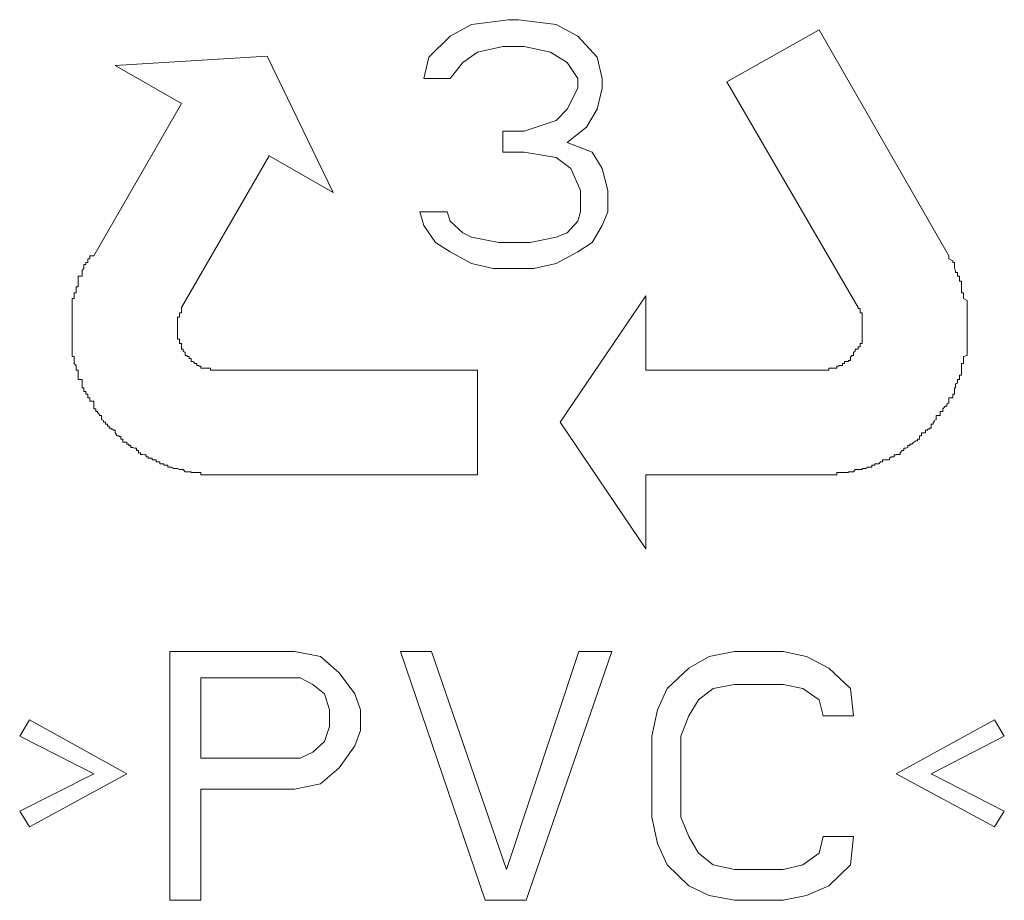
# Model space of a CAD drawing. Units: inches. Extents: x -2711 to 1760, y -1323 to 1232.
# Drawn here: x -1061 to -1044, y -252 to -236 of the extents above; entities that cross this region are included whole.
import ezdxf

# ---------------------------------------------------------------- set-up
doc = ezdxf.new("R2010")
doc.units = ezdxf.units.IN
doc.header["$MEASUREMENT"] = 0
doc.layers.add('图层 1', color=7, linetype='Continuous')

msp = doc.modelspace()

# ---------------------------------------------------------------- linework, layer by layer
at = {"layer": '图层 1', "color": 7, "lineweight": 9}
for points in [[(-1053.346, -236.32), (-1052.681, -236.232)], [(-1052.681, -236.232), (-1052.506, -236.232)], [(-1052.506, -236.232), (-1051.823, -236.32)], [(-1053.731, -236.53), (-1053.346, -236.32)], [(-1051.823, -236.32), (-1051.438, -236.53)], [(-1048.76, -237.352), (-1047.097, -236.416)], [(-1047.097, -236.416), (-1044.769, -240.477)], [(-1054.117, -236.906), (-1053.731, -236.53)], [(-1051.438, -236.53), (-1051.088, -236.906)], [(-1052.786, -236.714), (-1053.241, -236.819)], [(-1052.401, -236.714), (-1052.786, -236.714)], [(-1051.928, -236.819), (-1052.401, -236.714)], [(-1059.753, -237.055), (-1057.022, -236.889)], [(-1057.022, -236.889), (-1055.832, -239.339)], [(-1054.204, -237.291), (-1054.117, -236.906)], [(-1053.241, -236.819), (-1053.504, -237.002)], [(-1051.631, -237.002), (-1051.928, -236.819)], [(-1051.088, -236.906), (-1051.001, -237.291)], [(-1058.563, -237.738), (-1059.753, -237.055)], [(-1053.504, -237.002), (-1053.731, -237.291)], [(-1051.438, -237.291), (-1051.631, -237.002)], [(-1053.731, -237.291), (-1054.204, -237.291)], [(-1051.438, -237.466), (-1051.438, -237.291)], [(-1051.001, -237.291), (-1051.001, -237.466)], [(-1051.631, -237.843), (-1051.438, -237.466)], [(-1051.001, -237.466), (-1051.088, -237.843)], [(-1046.397, -241.405), (-1048.76, -237.352)], [(-1060.138, -240.477), (-1058.563, -237.738)], [(-1051.823, -238.044), (-1051.631, -237.843)], [(-1051.088, -237.843), (-1051.281, -238.166)], [(-1052.401, -238.236), (-1051.823, -238.044)], [(-1051.281, -238.166), (-1051.631, -238.438)], [(-1052.786, -238.613), (-1052.786, -238.236)], [(-1052.786, -238.236), (-1052.401, -238.236)], [(-1051.631, -238.438), (-1051.176, -238.613)], [(-1056.987, -238.683), (-1058.563, -241.405)], [(-1055.832, -239.339), (-1056.987, -238.683)], [(-1052.401, -238.613), (-1052.786, -238.613)], [(-1051.823, -238.709), (-1052.401, -238.613)], [(-1051.561, -238.91), (-1051.823, -238.709)], [(-1051.176, -238.613), (-1051.001, -238.91)], [(-1051.386, -239.304), (-1051.561, -238.91)], [(-1051.001, -238.91), (-1050.896, -239.304)], [(-1051.386, -239.689), (-1051.386, -239.304)], [(-1050.896, -239.304), (-1050.896, -239.689)], [(-1054.204, -239.935), (-1054.274, -239.689)], [(-1054.274, -239.689), (-1053.784, -239.689)], [(-1053.784, -239.689), (-1053.731, -239.856)], [(-1051.438, -239.856), (-1051.386, -239.689)], [(-1050.896, -239.689), (-1051.001, -239.935)], [(-1053.994, -240.241), (-1054.204, -239.935)], [(-1053.731, -239.856), (-1053.504, -240.066)], [(-1051.631, -240.066), (-1051.438, -239.856)], [(-1051.001, -239.935), (-1051.176, -240.241)], [(-1053.504, -240.066), (-1053.346, -240.145)], [(-1053.346, -240.145), (-1052.856, -240.241)], [(-1052.296, -240.241), (-1051.823, -240.145)], [(-1051.823, -240.145), (-1051.631, -240.066)], [(-1053.731, -240.407), (-1053.994, -240.241)], [(-1052.856, -240.241), (-1052.296, -240.241)], [(-1051.176, -240.241), (-1051.438, -240.407)], [(-1053.346, -240.617), (-1053.731, -240.407)], [(-1051.438, -240.407), (-1051.823, -240.617)], [(-1047.027, -244.416), (-1047.027, -244.416), (-1046.992, -244.416), (-1046.957, -244.416), (-1046.922, -244.416), (-1046.922, -244.416), (-1046.887, -244.416), (-1046.852, -244.416), (-1046.817, -244.416), (-1046.782, -244.416), (-1046.782, -244.372), (-1046.747, -244.372), (-1046.747, -244.372), (-1046.677, -244.372), (-1046.677, -244.372), (-1046.642, -244.372), (-1046.607, -244.372), (-1046.572, -244.372), (-1046.572, -244.363), (-1046.537, -244.363), (-1046.537, -244.363), (-1046.519, -244.363), (-1046.484, -244.363), (-1046.449, -244.32), (-1046.397, -244.32), (-1046.362, -244.32), (-1046.327, -244.32), (-1046.327, -244.302), (-1046.327, -244.302), (-1046.257, -244.302), (-1046.257, -244.302), (-1046.222, -244.276), (-1046.187, -244.276), (-1046.152, -244.276), (-1046.152, -244.276), (-1046.152, -244.241), (-1046.134, -244.241), (-1046.099, -244.241), (-1046.099, -244.215), (-1046.064, -244.215), (-1046.029, -244.215), (-1045.994, -244.18), (-1045.959, -244.18), (-1045.959, -244.18), (-1045.959, -244.145), (-1045.872, -244.145), (-1045.837, -244.145), (-1045.837, -244.118), (-1045.837, -244.118), (-1045.802, -244.092), (-1045.767, -244.092), (-1045.749, -244.092), (-1045.749, -244.057), (-1045.714, -244.057), (-1045.714, -244.048), (-1045.644, -244.048), (-1045.644, -244.022), (-1045.644, -244.022), (-1045.609, -243.978), (-1045.574, -243.978), (-1045.574, -243.934), (-1045.539, -243.934), (-1045.504, -243.926), (-1045.504, -243.926), (-1045.504, -243.891), (-1045.469, -243.891), (-1045.469, -243.864), (-1045.434, -243.864), (-1045.399, -243.829), (-1045.364, -243.803), (-1045.329, -243.803), (-1045.329, -243.777), (-1045.294, -243.777), (-1045.294, -243.724), (-1045.294, -243.724), (-1045.294, -243.716), (-1045.259, -243.716), (-1045.259, -243.663), (-1045.224, -243.663), (-1045.224, -243.663), (-1045.189, -243.663), (-1045.189, -243.611), (-1045.154, -243.611), (-1045.154, -243.593), (-1045.119, -243.593), (-1045.119, -243.576), (-1045.084, -243.576), (-1045.084, -243.541), (-1045.084, -243.541), (-1045.084, -243.506), (-1045.049, -243.506), (-1045.049, -243.471), (-1045.031, -243.471), (-1045.031, -243.436), (-1044.996, -243.418), (-1044.996, -243.392), (-1044.996, -243.392), (-1044.996, -243.348), (-1044.926, -243.348), (-1044.926, -243.331), (-1044.926, -243.296), (-1044.926, -243.278), (-1044.874, -243.278), (-1044.874, -243.226), (-1044.839, -243.19), (-1044.839, -243.182), (-1044.804, -243.182), (-1044.804, -243.147), (-1044.769, -243.12), (-1044.769, -243.094), (-1044.769, -243.094), (-1044.769, -243.077), (-1044.769, -243.033), (-1044.699, -243.033), (-1044.699, -243.007), (-1044.699, -242.963), (-1044.664, -242.963), (-1044.664, -242.937), (-1044.664, -242.919), (-1044.664, -242.919), (-1044.664, -242.884), (-1044.664, -242.849), (-1044.646, -242.849), (-1044.646, -242.823), (-1044.646, -242.788), (-1044.611, -242.762), (-1044.611, -242.744), (-1044.611, -242.7), (-1044.576, -242.7), (-1044.576, -242.674), (-1044.576, -242.648), (-1044.576, -242.622), (-1044.541, -242.622), (-1044.541, -242.587), (-1044.541, -242.552), (-1044.541, -242.534), (-1044.541, -242.534), (-1044.541, -242.499), (-1044.541, -242.464), (-1044.541, -242.447), (-1044.541, -242.412), (-1044.506, -242.412), (-1044.506, -242.376), (-1044.506, -242.359), (-1044.506, -242.324), (-1044.506, -242.289), (-1044.436, -242.271), (-1044.436, -242.219), (-1044.436, -242.193), (-1044.436, -242.158), (-1044.436, -242.149), (-1044.436, -242.114), (-1044.436, -242.07), (-1044.436, -242.07), (-1044.436, -242.053), (-1044.436, -242.026), (-1044.436, -241.991), (-1044.436, -241.974), (-1044.436, -241.939), (-1044.436, -241.904), (-1044.436, -241.878), (-1044.436, -241.843), (-1044.436, -241.808), (-1044.436, -241.781), (-1044.436, -241.764), (-1044.436, -241.738), (-1044.436, -241.694), (-1044.436, -241.668), (-1044.436, -241.633), (-1044.436, -241.606), (-1044.436, -241.58), (-1044.436, -241.554), (-1044.436, -241.519), (-1044.436, -241.501), (-1044.436, -241.457), (-1044.436, -241.457), (-1044.436, -241.422), (-1044.436, -241.405), (-1044.436, -241.37), (-1044.436, -241.335), (-1044.436, -241.317), (-1044.436, -241.282), (-1044.506, -241.247), (-1044.506, -241.221), (-1044.506, -241.195), (-1044.506, -241.177), (-1044.506, -241.142), (-1044.541, -241.142), (-1044.541, -241.107), (-1044.541, -241.081), (-1044.541, -241.055), (-1044.541, -241.037), (-1044.541, -240.985), (-1044.541, -240.967), (-1044.541, -240.932), (-1044.576, -240.932), (-1044.576, -240.915), (-1044.576, -240.862), (-1044.576, -240.845), (-1044.611, -240.845), (-1044.611, -240.827), (-1044.611, -240.775), (-1044.646, -240.775), (-1044.646, -240.775), (-1044.646, -240.74), (-1044.664, -240.705), (-1044.664, -240.67), (-1044.664, -240.635), (-1044.664, -240.635), (-1044.664, -240.617), (-1044.664, -240.6), (-1044.699, -240.6), (-1044.699, -240.565), (-1044.769, -240.53), (-1044.769, -240.512), (-1044.769, -240.477), (-1044.769, -240.477)], [(-1052.961, -240.705), (-1053.346, -240.617)], [(-1051.823, -240.617), (-1052.226, -240.705)], [(-1052.226, -240.705), (-1052.961, -240.705)], [(-1051.753, -243.471), (-1050.213, -241.195)], [(-1050.213, -241.195), (-1050.213, -242.534)], [(-1058.563, -241.405), (-1058.563, -241.422), (-1058.563, -241.422), (-1058.563, -241.457), (-1058.563, -241.501), (-1058.598, -241.501), (-1058.598, -241.519), (-1058.598, -241.554), (-1058.598, -241.58), (-1058.633, -241.58), (-1058.633, -241.606), (-1058.633, -241.633), (-1058.633, -241.668), (-1058.633, -241.694), (-1058.633, -241.738), (-1058.633, -241.764), (-1058.633, -241.781), (-1058.633, -241.808), (-1058.633, -241.843), (-1058.633, -241.878), (-1058.633, -241.904), (-1058.633, -241.939), (-1058.633, -241.974), (-1058.598, -241.974), (-1058.598, -241.991), (-1058.598, -242.026), (-1058.598, -242.053), (-1058.563, -242.053), (-1058.563, -242.07), (-1058.563, -242.114), (-1058.563, -242.114), (-1058.563, -242.149), (-1058.563, -242.158), (-1058.528, -242.158), (-1058.528, -242.193), (-1058.493, -242.219), (-1058.493, -242.271), (-1058.458, -242.271), (-1058.458, -242.289), (-1058.423, -242.289), (-1058.423, -242.324), (-1058.388, -242.324), (-1058.388, -242.359), (-1058.388, -242.359), (-1058.388, -242.376), (-1058.353, -242.376), (-1058.318, -242.412), (-1058.283, -242.412), (-1058.283, -242.447), (-1058.248, -242.447), (-1058.248, -242.447), (-1058.248, -242.464), (-1058.213, -242.464), (-1058.213, -242.464), (-1058.213, -242.499), (-1058.178, -242.499), (-1058.108, -242.499), (-1058.073, -242.499), (-1058.038, -242.499), (-1058.038, -242.534), (-1058.003, -242.534), (-1057.968, -242.534), (-1057.933, -242.534), (-1057.933, -242.534), (-1057.898, -242.534)], [(-1047.027, -242.534), (-1047.027, -242.534), (-1046.992, -242.534), (-1046.957, -242.534), (-1046.922, -242.534), (-1046.922, -242.534), (-1046.922, -242.499), (-1046.887, -242.499), (-1046.852, -242.499), (-1046.817, -242.499), (-1046.782, -242.499), (-1046.782, -242.464), (-1046.747, -242.464), (-1046.747, -242.464), (-1046.747, -242.447), (-1046.677, -242.447), (-1046.677, -242.447), (-1046.677, -242.412), (-1046.642, -242.412), (-1046.642, -242.376), (-1046.607, -242.376), (-1046.572, -242.376), (-1046.572, -242.359), (-1046.537, -242.359), (-1046.537, -242.324), (-1046.537, -242.324), (-1046.537, -242.289), (-1046.519, -242.289), (-1046.519, -242.271), (-1046.484, -242.271), (-1046.484, -242.219), (-1046.449, -242.193), (-1046.449, -242.158), (-1046.397, -242.158), (-1046.397, -242.149), (-1046.397, -242.114), (-1046.362, -242.114), (-1046.362, -242.07), (-1046.362, -242.053), (-1046.327, -242.053), (-1046.327, -242.026), (-1046.327, -241.991), (-1046.327, -241.974), (-1046.327, -241.974), (-1046.327, -241.939), (-1046.327, -241.904), (-1046.327, -241.878), (-1046.327, -241.843), (-1046.327, -241.808), (-1046.327, -241.781), (-1046.327, -241.764), (-1046.327, -241.738), (-1046.327, -241.694), (-1046.327, -241.668), (-1046.327, -241.633), (-1046.327, -241.606), (-1046.327, -241.58), (-1046.327, -241.58), (-1046.327, -241.554), (-1046.327, -241.519), (-1046.327, -241.501), (-1046.362, -241.501), (-1046.362, -241.457), (-1046.362, -241.422), (-1046.397, -241.422), (-1046.397, -241.405)], [(-1057.898, -242.534), (-1053.241, -242.534)], [(-1053.241, -242.534), (-1053.241, -244.416)], [(-1050.213, -242.534), (-1047.027, -242.534)], [(-1050.213, -245.746), (-1051.753, -243.471)], [(-1053.241, -244.416), (-1057.898, -244.416)], [(-1050.213, -244.416), (-1050.213, -245.746)], [(-1047.027, -244.416), (-1050.213, -244.416)], [(-1058.773, -252.066), (-1058.773, -247.593)], [(-1058.773, -247.593), (-1056.532, -247.593)], [(-1056.532, -247.593), (-1056.06, -247.681)], [(-1053.101, -252.066), (-1054.624, -247.593)], [(-1054.624, -247.593), (-1054.064, -247.593)], [(-1054.064, -247.593), (-1052.716, -251.514)], [(-1052.716, -251.514), (-1051.421, -247.593)], [(-1050.826, -247.593), (-1052.366, -252.066)], [(-1051.421, -247.593), (-1050.826, -247.593)], [(-1049.075, -247.681), (-1048.62, -247.593)], [(-1048.62, -247.593), (-1047.745, -247.593)], [(-1047.745, -247.593), (-1047.324, -247.681)], [(-1056.06, -247.681), (-1055.727, -247.978)], [(-1049.443, -247.891), (-1049.075, -247.681)], [(-1047.324, -247.681), (-1046.922, -247.891)], [(-1049.828, -248.258), (-1049.443, -247.891)], [(-1046.922, -247.891), (-1046.537, -248.258)], [(-1058.213, -248.066), (-1058.213, -249.51)], [(-1056.427, -248.066), (-1058.213, -248.066)], [(-1056.2, -248.188), (-1056.427, -248.066)], [(-1055.727, -247.978), (-1055.447, -248.355)], [(-1055.99, -248.355), (-1056.2, -248.188)], [(-1050.003, -248.643), (-1049.828, -248.258)], [(-1049.005, -248.258), (-1049.268, -248.46)], [(-1048.62, -248.188), (-1049.005, -248.258)], [(-1047.745, -248.188), (-1048.62, -248.188)], [(-1047.395, -248.258), (-1047.745, -248.188)], [(-1047.097, -248.46), (-1047.395, -248.258)], [(-1046.537, -248.258), (-1046.484, -248.748)], [(-1055.902, -248.643), (-1055.99, -248.355)], [(-1055.447, -248.355), (-1055.342, -248.643)], [(-1049.268, -248.46), (-1049.443, -248.748)], [(-1047.027, -248.748), (-1047.097, -248.46)], [(-1055.902, -248.941), (-1055.902, -248.643)], [(-1055.342, -248.643), (-1055.342, -249.011)], [(-1050.108, -249.116), (-1050.003, -248.643)], [(-1061.469, -249.116), (-1061.294, -248.818)], [(-1061.294, -248.818), (-1059.543, -249.79)], [(-1049.443, -248.748), (-1049.583, -249.116)], [(-1046.484, -248.748), (-1047.027, -248.748)], [(-1045.714, -249.79), (-1043.946, -248.818)], [(-1043.946, -248.818), (-1043.771, -249.116)], [(-1055.99, -249.212), (-1055.902, -248.941)], [(-1060.138, -249.79), (-1061.469, -249.116)], [(-1055.342, -249.011), (-1055.447, -249.291)], [(-1050.108, -250.569), (-1050.108, -249.116)], [(-1049.583, -249.116), (-1049.583, -250.569)], [(-1043.771, -249.116), (-1045.084, -249.79)], [(-1056.2, -249.405), (-1055.99, -249.212)], [(-1055.447, -249.291), (-1055.727, -249.685)], [(-1058.213, -249.51), (-1056.427, -249.51)], [(-1056.427, -249.51), (-1056.2, -249.405)], [(-1055.727, -249.685), (-1056.06, -249.974)], [(-1061.469, -250.464), (-1060.138, -249.79)], [(-1059.543, -249.79), (-1061.294, -250.744)], [(-1043.946, -250.744), (-1045.714, -249.79)], [(-1045.084, -249.79), (-1043.771, -250.464)], [(-1058.213, -250.07), (-1058.213, -252.066)], [(-1056.532, -250.07), (-1058.213, -250.07)], [(-1056.06, -249.974), (-1056.532, -250.07)], [(-1061.294, -250.744), (-1061.469, -250.464)], [(-1050.003, -251.042), (-1050.108, -250.569)], [(-1049.583, -250.569), (-1049.443, -250.919)], [(-1043.771, -250.464), (-1043.946, -250.744)], [(-1049.443, -250.919), (-1049.268, -251.217)], [(-1047.097, -251.217), (-1047.027, -250.919)], [(-1047.027, -250.919), (-1046.484, -250.919)], [(-1046.484, -250.919), (-1046.537, -251.427)], [(-1049.828, -251.427), (-1050.003, -251.042)], [(-1049.268, -251.217), (-1049.005, -251.427)], [(-1047.395, -251.427), (-1047.097, -251.217)], [(-1049.443, -251.803), (-1049.828, -251.427)], [(-1049.005, -251.427), (-1048.62, -251.514)], [(-1047.745, -251.514), (-1047.395, -251.427)], [(-1046.537, -251.427), (-1046.922, -251.803)], [(-1048.62, -251.514), (-1047.745, -251.514)], [(-1049.075, -251.978), (-1049.443, -251.803)], [(-1046.922, -251.803), (-1047.324, -251.978)], [(-1048.62, -252.066), (-1049.075, -251.978)], [(-1047.324, -251.978), (-1047.745, -252.066)], [(-1058.213, -252.066), (-1058.773, -252.066)], [(-1052.366, -252.066), (-1053.101, -252.066)], [(-1047.745, -252.066), (-1048.62, -252.066)]]:
    msp.add_lwpolyline(points, dxfattribs=at)
msp.add_open_spline([(-1060.138, -240.477), (-1060.138, -240.477), (-1060.208, -240.477), (-1060.208, -240.477), (-1060.208, -240.477), (-1060.208, -240.512), (-1060.208, -240.512), (-1060.208, -240.512), (-1060.208, -240.53), (-1060.208, -240.53), (-1060.208, -240.53), (-1060.243, -240.53), (-1060.243, -240.53), (-1060.243, -240.53), (-1060.243, -240.565), (-1060.243, -240.565), (-1060.243, -240.565), (-1060.243, -240.6), (-1060.243, -240.6), (-1060.243, -240.6), (-1060.278, -240.6), (-1060.278, -240.6), (-1060.278, -240.6), (-1060.278, -240.617), (-1060.278, -240.617), (-1060.278, -240.617), (-1060.278, -240.635), (-1060.278, -240.635), (-1060.278, -240.635), (-1060.313, -240.635), (-1060.313, -240.635), (-1060.313, -240.635), (-1060.313, -240.67), (-1060.313, -240.67), (-1060.313, -240.67), (-1060.313, -240.705), (-1060.313, -240.705), (-1060.313, -240.705), (-1060.348, -240.74), (-1060.348, -240.74), (-1060.348, -240.74), (-1060.348, -240.775), (-1060.348, -240.775), (-1060.348, -240.775), (-1060.348, -240.775), (-1060.348, -240.775), (-1060.348, -240.775), (-1060.348, -240.827), (-1060.348, -240.827), (-1060.348, -240.827), (-1060.348, -240.845), (-1060.348, -240.845), (-1060.348, -240.845), (-1060.418, -240.845), (-1060.418, -240.845), (-1060.418, -240.845), (-1060.418, -240.862), (-1060.418, -240.862), (-1060.418, -240.862), (-1060.418, -240.915), (-1060.418, -240.915), (-1060.418, -240.915), (-1060.418, -240.932), (-1060.418, -240.932), (-1060.418, -240.932), (-1060.418, -240.932), (-1060.418, -240.932), (-1060.418, -240.932), (-1060.418, -240.967), (-1060.418, -240.967), (-1060.418, -240.967), (-1060.418, -240.985), (-1060.418, -240.985), (-1060.418, -240.985), (-1060.418, -241.037), (-1060.418, -241.037), (-1060.418, -241.037), (-1060.453, -241.037), (-1060.453, -241.037), (-1060.453, -241.037), (-1060.453, -241.055), (-1060.453, -241.055), (-1060.453, -241.055), (-1060.453, -241.081), (-1060.453, -241.081), (-1060.453, -241.081), (-1060.453, -241.107), (-1060.453, -241.107), (-1060.453, -241.107), (-1060.453, -241.142), (-1060.453, -241.142), (-1060.453, -241.142), (-1060.488, -241.142), (-1060.488, -241.142), (-1060.488, -241.142), (-1060.488, -241.177), (-1060.488, -241.177), (-1060.488, -241.177), (-1060.488, -241.195), (-1060.488, -241.195), (-1060.488, -241.195), (-1060.488, -241.221), (-1060.488, -241.221), (-1060.488, -241.221), (-1060.488, -241.247), (-1060.488, -241.247), (-1060.488, -241.247), (-1060.524, -241.247), (-1060.524, -241.247), (-1060.524, -241.247), (-1060.524, -241.282), (-1060.524, -241.282), (-1060.524, -241.282), (-1060.524, -241.317), (-1060.524, -241.317), (-1060.524, -241.317), (-1060.524, -241.335), (-1060.524, -241.335), (-1060.524, -241.335), (-1060.524, -241.37), (-1060.524, -241.37), (-1060.524, -241.37), (-1060.524, -241.405), (-1060.524, -241.405), (-1060.524, -241.405), (-1060.524, -241.422), (-1060.524, -241.422), (-1060.524, -241.422), (-1060.524, -241.457), (-1060.524, -241.457), (-1060.524, -241.457), (-1060.524, -241.501), (-1060.524, -241.501), (-1060.524, -241.501), (-1060.524, -241.519), (-1060.524, -241.519), (-1060.524, -241.519), (-1060.524, -241.554), (-1060.524, -241.554), (-1060.524, -241.554), (-1060.524, -241.58), (-1060.524, -241.58), (-1060.524, -241.58), (-1060.524, -241.606), (-1060.524, -241.606), (-1060.524, -241.606), (-1060.524, -241.633), (-1060.524, -241.633), (-1060.524, -241.633), (-1060.524, -241.668), (-1060.524, -241.668), (-1060.524, -241.668), (-1060.524, -241.694), (-1060.524, -241.694), (-1060.524, -241.694), (-1060.524, -241.738), (-1060.524, -241.738), (-1060.524, -241.738), (-1060.524, -241.764), (-1060.524, -241.764), (-1060.524, -241.764), (-1060.524, -241.781), (-1060.524, -241.781), (-1060.524, -241.781), (-1060.524, -241.808), (-1060.524, -241.808), (-1060.524, -241.808), (-1060.524, -241.843), (-1060.524, -241.843), (-1060.524, -241.843), (-1060.524, -241.878), (-1060.524, -241.878), (-1060.524, -241.878), (-1060.524, -241.904), (-1060.524, -241.904), (-1060.524, -241.904), (-1060.524, -241.939), (-1060.524, -241.939), (-1060.524, -241.939), (-1060.524, -241.974), (-1060.524, -241.974), (-1060.524, -241.974), (-1060.524, -241.991), (-1060.524, -241.991), (-1060.524, -241.991), (-1060.524, -242.026), (-1060.524, -242.026), (-1060.524, -242.026), (-1060.524, -242.053), (-1060.524, -242.053), (-1060.524, -242.053), (-1060.524, -242.07), (-1060.524, -242.07), (-1060.524, -242.07), (-1060.524, -242.114), (-1060.524, -242.114), (-1060.524, -242.114), (-1060.524, -242.114), (-1060.524, -242.114), (-1060.524, -242.114), (-1060.524, -242.149), (-1060.524, -242.149), (-1060.524, -242.149), (-1060.524, -242.158), (-1060.524, -242.158), (-1060.524, -242.158), (-1060.524, -242.193), (-1060.524, -242.193), (-1060.524, -242.193), (-1060.524, -242.219), (-1060.524, -242.219), (-1060.524, -242.219), (-1060.524, -242.271), (-1060.524, -242.271), (-1060.524, -242.271), (-1060.524, -242.289), (-1060.524, -242.289), (-1060.524, -242.289), (-1060.488, -242.289), (-1060.488, -242.289), (-1060.488, -242.289), (-1060.488, -242.324), (-1060.488, -242.324), (-1060.488, -242.324), (-1060.488, -242.359), (-1060.488, -242.359), (-1060.488, -242.359), (-1060.488, -242.376), (-1060.488, -242.376), (-1060.488, -242.376), (-1060.488, -242.412), (-1060.488, -242.412), (-1060.488, -242.412), (-1060.453, -242.447), (-1060.453, -242.447), (-1060.453, -242.447), (-1060.453, -242.464), (-1060.453, -242.464), (-1060.453, -242.464), (-1060.453, -242.499), (-1060.453, -242.499), (-1060.453, -242.499), (-1060.453, -242.534), (-1060.453, -242.534), (-1060.453, -242.534), (-1060.418, -242.534), (-1060.418, -242.534), (-1060.418, -242.534), (-1060.418, -242.552), (-1060.418, -242.552), (-1060.418, -242.552), (-1060.418, -242.587), (-1060.418, -242.587), (-1060.418, -242.587), (-1060.418, -242.622), (-1060.418, -242.622), (-1060.418, -242.622), (-1060.418, -242.622), (-1060.418, -242.622), (-1060.418, -242.622), (-1060.418, -242.648), (-1060.418, -242.648), (-1060.418, -242.648), (-1060.418, -242.674), (-1060.418, -242.674), (-1060.418, -242.674), (-1060.418, -242.7), (-1060.418, -242.7), (-1060.418, -242.7), (-1060.348, -242.7), (-1060.348, -242.7), (-1060.348, -242.7), (-1060.348, -242.744), (-1060.348, -242.744), (-1060.348, -242.744), (-1060.348, -242.762), (-1060.348, -242.762), (-1060.348, -242.762), (-1060.348, -242.788), (-1060.348, -242.788), (-1060.348, -242.788), (-1060.348, -242.823), (-1060.348, -242.823), (-1060.348, -242.823), (-1060.348, -242.849), (-1060.348, -242.849), (-1060.348, -242.849), (-1060.313, -242.849), (-1060.313, -242.849), (-1060.313, -242.849), (-1060.313, -242.884), (-1060.313, -242.884), (-1060.313, -242.884), (-1060.313, -242.919), (-1060.313, -242.919), (-1060.313, -242.919), (-1060.278, -242.919), (-1060.278, -242.919), (-1060.278, -242.919), (-1060.278, -242.937), (-1060.278, -242.937), (-1060.278, -242.937), (-1060.278, -242.963), (-1060.278, -242.963), (-1060.278, -242.963), (-1060.243, -242.963), (-1060.243, -242.963), (-1060.243, -242.963), (-1060.243, -243.007), (-1060.243, -243.007), (-1060.243, -243.007), (-1060.243, -243.033), (-1060.243, -243.033), (-1060.243, -243.033), (-1060.208, -243.033), (-1060.208, -243.033), (-1060.208, -243.033), (-1060.208, -243.077), (-1060.208, -243.077), (-1060.208, -243.077), (-1060.208, -243.094), (-1060.208, -243.094), (-1060.208, -243.094), (-1060.138, -243.094), (-1060.138, -243.094), (-1060.138, -243.094), (-1060.138, -243.12), (-1060.138, -243.12), (-1060.138, -243.12), (-1060.138, -243.147), (-1060.138, -243.147), (-1060.138, -243.147), (-1060.138, -243.182), (-1060.138, -243.182), (-1060.138, -243.182), (-1060.138, -243.182), (-1060.138, -243.182), (-1060.138, -243.182), (-1060.138, -243.19), (-1060.138, -243.19), (-1060.138, -243.19), (-1060.138, -243.226), (-1060.138, -243.226), (-1060.138, -243.226), (-1060.103, -243.226), (-1060.103, -243.226), (-1060.103, -243.226), (-1060.103, -243.278), (-1060.103, -243.278), (-1060.103, -243.278), (-1060.068, -243.278), (-1060.068, -243.278), (-1060.068, -243.278), (-1060.068, -243.296), (-1060.068, -243.296), (-1060.068, -243.296), (-1060.033, -243.331), (-1060.033, -243.331), (-1060.033, -243.331), (-1060.033, -243.348), (-1060.033, -243.348), (-1060.033, -243.348), (-1059.998, -243.348), (-1059.998, -243.348), (-1059.998, -243.348), (-1059.998, -243.392), (-1059.998, -243.392), (-1059.998, -243.392), (-1059.998, -243.392), (-1059.998, -243.392), (-1059.998, -243.392), (-1059.998, -243.418), (-1059.998, -243.418), (-1059.998, -243.418), (-1059.963, -243.436), (-1059.963, -243.436), (-1059.963, -243.436), (-1059.963, -243.471), (-1059.963, -243.471), (-1059.963, -243.471), (-1059.928, -243.471), (-1059.928, -243.471), (-1059.928, -243.471), (-1059.928, -243.506), (-1059.928, -243.506), (-1059.928, -243.506), (-1059.893, -243.506), (-1059.893, -243.506), (-1059.893, -243.506), (-1059.893, -243.541), (-1059.893, -243.541), (-1059.893, -243.541), (-1059.858, -243.541), (-1059.858, -243.541), (-1059.858, -243.541), (-1059.858, -243.576), (-1059.858, -243.576), (-1059.858, -243.576), (-1059.823, -243.576), (-1059.823, -243.576), (-1059.823, -243.576), (-1059.823, -243.593), (-1059.823, -243.593), (-1059.823, -243.593), (-1059.788, -243.593), (-1059.788, -243.593), (-1059.788, -243.593), (-1059.788, -243.611), (-1059.788, -243.611), (-1059.788, -243.611), (-1059.753, -243.611), (-1059.753, -243.611), (-1059.753, -243.611), (-1059.753, -243.663), (-1059.753, -243.663), (-1059.753, -243.663), (-1059.753, -243.663), (-1059.753, -243.663), (-1059.753, -243.663), (-1059.753, -243.663), (-1059.753, -243.663), (-1059.753, -243.663), (-1059.718, -243.716), (-1059.718, -243.716), (-1059.718, -243.716), (-1059.683, -243.716), (-1059.683, -243.716), (-1059.683, -243.716), (-1059.683, -243.724), (-1059.683, -243.724), (-1059.683, -243.724), (-1059.648, -243.724), (-1059.648, -243.724), (-1059.648, -243.724), (-1059.648, -243.777), (-1059.648, -243.777), (-1059.648, -243.777), (-1059.613, -243.777), (-1059.613, -243.777), (-1059.613, -243.777), (-1059.613, -243.803), (-1059.613, -243.803), (-1059.613, -243.803), (-1059.613, -243.803), (-1059.613, -243.803), (-1059.613, -243.803), (-1059.613, -243.829), (-1059.613, -243.829), (-1059.613, -243.829), (-1059.543, -243.829), (-1059.543, -243.829), (-1059.543, -243.829), (-1059.543, -243.864), (-1059.543, -243.864), (-1059.543, -243.864), (-1059.508, -243.864), (-1059.508, -243.864), (-1059.508, -243.864), (-1059.508, -243.891), (-1059.508, -243.891), (-1059.508, -243.891), (-1059.473, -243.891), (-1059.473, -243.891), (-1059.473, -243.891), (-1059.473, -243.926), (-1059.473, -243.926), (-1059.473, -243.926), (-1059.438, -243.926), (-1059.438, -243.926), (-1059.438, -243.926), (-1059.403, -243.934), (-1059.403, -243.934), (-1059.403, -243.934), (-1059.368, -243.934), (-1059.368, -243.934), (-1059.368, -243.934), (-1059.368, -243.978), (-1059.368, -243.978), (-1059.368, -243.978), (-1059.333, -243.978), (-1059.333, -243.978), (-1059.333, -243.978), (-1059.333, -244.022), (-1059.333, -244.022), (-1059.333, -244.022), (-1059.298, -244.022), (-1059.298, -244.022), (-1059.298, -244.022), (-1059.298, -244.048), (-1059.298, -244.048), (-1059.298, -244.048), (-1059.263, -244.048), (-1059.263, -244.048), (-1059.263, -244.048), (-1059.228, -244.057), (-1059.228, -244.057), (-1059.228, -244.057), (-1059.193, -244.057), (-1059.193, -244.057), (-1059.193, -244.057), (-1059.193, -244.092), (-1059.193, -244.092), (-1059.193, -244.092), (-1059.158, -244.092), (-1059.158, -244.092), (-1059.158, -244.092), (-1059.158, -244.092), (-1059.158, -244.092), (-1059.158, -244.092), (-1059.158, -244.118), (-1059.158, -244.118), (-1059.158, -244.118), (-1059.088, -244.118), (-1059.088, -244.118), (-1059.088, -244.118), (-1059.088, -244.118), (-1059.088, -244.118), (-1059.088, -244.118), (-1059.088, -244.145), (-1059.088, -244.145), (-1059.088, -244.145), (-1059.053, -244.145), (-1059.053, -244.145), (-1059.053, -244.145), (-1059.018, -244.145), (-1059.018, -244.145), (-1059.018, -244.145), (-1059.018, -244.18), (-1059.018, -244.18), (-1059.018, -244.18), (-1058.983, -244.18), (-1058.983, -244.18), (-1058.983, -244.18), (-1058.948, -244.18), (-1058.948, -244.18), (-1058.948, -244.18), (-1058.948, -244.215), (-1058.948, -244.215), (-1058.948, -244.215), (-1058.948, -244.215), (-1058.948, -244.215), (-1058.948, -244.215), (-1058.878, -244.215), (-1058.878, -244.215), (-1058.878, -244.215), (-1058.878, -244.215), (-1058.878, -244.215), (-1058.878, -244.215), (-1058.878, -244.241), (-1058.878, -244.241), (-1058.878, -244.241), (-1058.843, -244.241), (-1058.843, -244.241), (-1058.843, -244.241), (-1058.808, -244.241), (-1058.808, -244.241), (-1058.808, -244.241), (-1058.808, -244.276), (-1058.808, -244.276), (-1058.808, -244.276), (-1058.773, -244.276), (-1058.773, -244.276), (-1058.773, -244.276), (-1058.773, -244.276), (-1058.773, -244.276), (-1058.773, -244.276), (-1058.738, -244.276), (-1058.738, -244.276), (-1058.738, -244.276), (-1058.703, -244.302), (-1058.703, -244.302), (-1058.703, -244.302), (-1058.668, -244.302), (-1058.668, -244.302), (-1058.668, -244.302), (-1058.633, -244.302), (-1058.633, -244.302), (-1058.633, -244.302), (-1058.598, -244.32), (-1058.598, -244.32), (-1058.598, -244.32), (-1058.563, -244.32), (-1058.563, -244.32), (-1058.563, -244.32), (-1058.563, -244.32), (-1058.563, -244.32), (-1058.563, -244.32), (-1058.528, -244.32), (-1058.528, -244.32), (-1058.528, -244.32), (-1058.493, -244.363), (-1058.493, -244.363), (-1058.493, -244.363), (-1058.458, -244.363), (-1058.458, -244.363), (-1058.458, -244.363), (-1058.423, -244.363), (-1058.423, -244.363), (-1058.423, -244.363), (-1058.388, -244.363), (-1058.388, -244.363), (-1058.388, -244.363), (-1058.388, -244.363), (-1058.388, -244.363), (-1058.388, -244.363), (-1058.388, -244.372), (-1058.388, -244.372), (-1058.388, -244.372), (-1058.353, -244.372), (-1058.353, -244.372), (-1058.353, -244.372), (-1058.318, -244.372), (-1058.318, -244.372), (-1058.318, -244.372), (-1058.283, -244.372), (-1058.283, -244.372), (-1058.283, -244.372), (-1058.248, -244.372), (-1058.248, -244.372), (-1058.248, -244.372), (-1058.248, -244.372), (-1058.248, -244.372), (-1058.248, -244.372), (-1058.213, -244.372), (-1058.213, -244.372), (-1058.213, -244.372), (-1058.213, -244.372), (-1058.213, -244.372), (-1058.213, -244.372), (-1058.213, -244.416), (-1058.213, -244.416), (-1058.213, -244.416), (-1058.178, -244.416), (-1058.178, -244.416), (-1058.178, -244.416), (-1058.108, -244.416), (-1058.108, -244.416), (-1058.108, -244.416), (-1058.073, -244.416), (-1058.073, -244.416), (-1058.073, -244.416), (-1058.038, -244.416), (-1058.038, -244.416), (-1058.038, -244.416), (-1058.003, -244.416), (-1058.003, -244.416), (-1058.003, -244.416), (-1057.968, -244.416), (-1057.968, -244.416), (-1057.968, -244.416), (-1057.933, -244.416), (-1057.933, -244.416), (-1057.933, -244.416), (-1057.933, -244.416), (-1057.933, -244.416), (-1057.933, -244.416), (-1057.898, -244.416), (-1057.898, -244.416)], degree=3, knots=[0, 0, 0, 0, 1, 1, 1, 2, 2, 2, 3, 3, 3, 4, 4, 4, 5, 5, 5, 6, 6, 6, 7, 7, 7, 8, 8, 8, 9, 9, 9, 10, 10, 10, 11, 11, 11, 12, 12, 12, 13, 13, 13, 14, 14, 14, 15, 15, 15, 16, 16, 16, 17, 17, 17, 18, 18, 18, 19, 19, 19, 20, 20, 20, 21, 21, 21, 22, 22, 22, 23, 23, 23, 24, 24, 24, 25, 25, 25, 26, 26, 26, 27, 27, 27, 28, 28, 28, 29, 29, 29, 30, 30, 30, 31, 31, 31, 32, 32, 32, 33, 33, 33, 34, 34, 34, 35, 35, 35, 36, 36, 36, 37, 37, 37, 38, 38, 38, 39, 39, 39, 40, 40, 40, 41, 41, 41, 42, 42, 42, 43, 43, 43, 44, 44, 44, 45, 45, 45, 46, 46, 46, 47, 47, 47, 48, 48, 48, 49, 49, 49, 50, 50, 50, 51, 51, 51, 52, 52, 52, 53, 53, 53, 54, 54, 54, 55, 55, 55, 56, 56, 56, 57, 57, 57, 58, 58, 58, 59, 59, 59, 60, 60, 60, 61, 61, 61, 62, 62, 62, 63, 63, 63, 64, 64, 64, 65, 65, 65, 66, 66, 66, 67, 67, 67, 68, 68, 68, 69, 69, 69, 70, 70, 70, 71, 71, 71, 72, 72, 72, 73, 73, 73, 74, 74, 74, 75, 75, 75, 76, 76, 76, 77, 77, 77, 78, 78, 78, 79, 79, 79, 80, 80, 80, 81, 81, 81, 82, 82, 82, 83, 83, 83, 84, 84, 84, 85, 85, 85, 86, 86, 86, 87, 87, 87, 88, 88, 88, 89, 89, 89, 90, 90, 90, 91, 91, 91, 92, 92, 92, 93, 93, 93, 94, 94, 94, 95, 95, 95, 96, 96, 96, 97, 97, 97, 98, 98, 98, 99, 99, 99, 100, 100, 100, 101, 101, 101, 102, 102, 102, 103, 103, 103, 104, 104, 104, 105, 105, 105, 106, 106, 106, 107, 107, 107, 108, 108, 108, 109, 109, 109, 110, 110, 110, 111, 111, 111, 112, 112, 112, 113, 113, 113, 114, 114, 114, 115, 115, 115, 116, 116, 116, 117, 117, 117, 118, 118, 118, 119, 119, 119, 120, 120, 120, 121, 121, 121, 122, 122, 122, 123, 123, 123, 124, 124, 124, 125, 125, 125, 126, 126, 126, 127, 127, 127, 128, 128, 128, 129, 129, 129, 130, 130, 130, 131, 131, 131, 132, 132, 132, 133, 133, 133, 134, 134, 134, 135, 135, 135, 136, 136, 136, 137, 137, 137, 138, 138, 138, 139, 139, 139, 140, 140, 140, 141, 141, 141, 142, 142, 142, 143, 143, 143, 144, 144, 144, 145, 145, 145, 146, 146, 146, 147, 147, 147, 148, 148, 148, 149, 149, 149, 150, 150, 150, 151, 151, 151, 152, 152, 152, 153, 153, 153, 154, 154, 154, 155, 155, 155, 156, 156, 156, 157, 157, 157, 158, 158, 158, 159, 159, 159, 160, 160, 160, 161, 161, 161, 162, 162, 162, 163, 163, 163, 164, 164, 164, 165, 165, 165, 166, 166, 166, 167, 167, 167, 168, 168, 168, 169, 169, 169, 170, 170, 170, 171, 171, 171, 172, 172, 172, 173, 173, 173, 174, 174, 174, 175, 175, 175, 176, 176, 176, 177, 177, 177, 178, 178, 178, 179, 179, 179, 180, 180, 180, 181, 181, 181, 182, 182, 182, 183, 183, 183, 184, 184, 184, 185, 185, 185, 186, 186, 186, 187, 187, 187, 188, 188, 188, 189, 189, 189, 190, 190, 190, 191, 191, 191, 192, 192, 192, 193, 193, 193, 194, 194, 194, 195, 195, 195, 196, 196, 196, 197, 197, 197, 198, 198, 198, 199, 199, 199, 200, 200, 200, 201, 201, 201, 202, 202, 202, 203, 203, 203, 204, 204, 204, 205, 205, 205, 206, 206, 206, 207, 207, 207, 208, 208, 208, 209, 209, 209, 210, 210, 210, 211, 211, 211, 212, 212, 212, 213, 213, 213, 214, 214, 214, 215, 215, 215, 216, 216, 216, 217, 217, 217, 218, 218, 218, 219, 219, 219, 219], dxfattribs=at)

doc.saveas('drawing.dxf')
